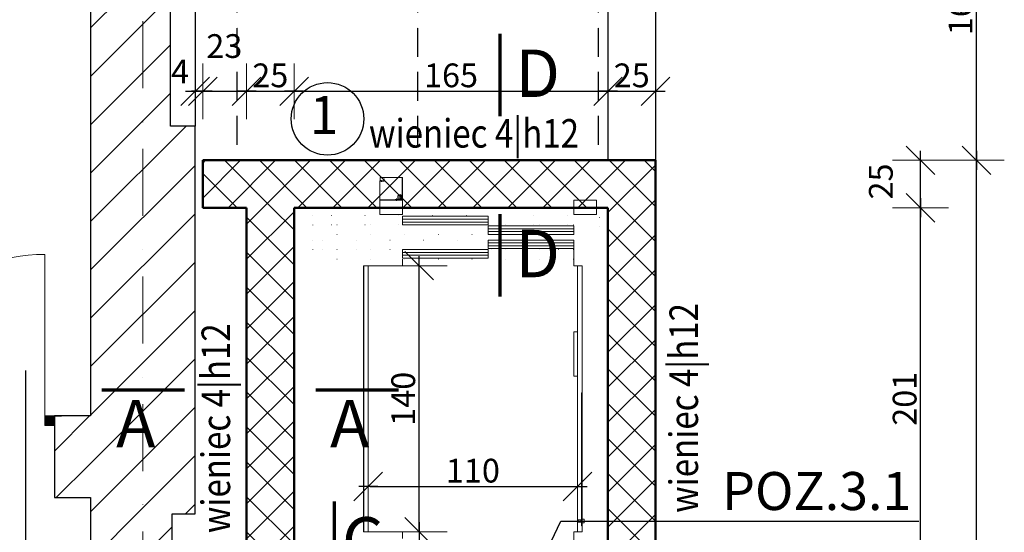
# Model space of a CAD drawing. Units: millimetres. Extents: x -9833 to 52040, y -3296 to 1997.
# Drawn here: x 46533 to 47050, y -1098 to -828 of the extents above; entities that cross this region are included whole.
import ezdxf

# ---------------------------------------------------------------- set-up
doc = ezdxf.new("R2010")
doc.units = ezdxf.units.MM
doc.header["$MEASUREMENT"] = 0
for name, pattern in [('ACAD_ISO10W100', [288, 192, -48, 0, -48]), ('Achse', [23, 0, -8, 15, 0]), ('Kropki i Kreski', [67.027776, 35.277777, -17.638888, 0, -14.111111]), ('Kropkowana gęsto', [17.638888, 0, -17.638888])]:
    doc.linetypes.add(name, pattern=pattern)
for name, color, linetype in [('2D - Ogólne', 7, 'Continuous'), ('A-opis', 7, 'Continuous'), ('A-winda', 7, 'Continuous'), ('CarSlings', 7, 'Continuous'), ('CONT_35', 7, 'Continuous'), ('DASH_35', 7, 'Continuous'), ('DASHD_25', 7, 'Continuous'), ('Konstrukcja - Ściany zew', 7, 'Continuous')]:
    doc.layers.add(name, color=color, linetype=linetype)
for name, color, linetype, lineweight in [('__opis zbrojenia', 51, 'Continuous', 25), ('__przekrój', 152, 'Continuous', 70), ('__tekst', 12, 'Continuous', 30)]:
    doc.layers.add(name, color=color, linetype=linetype, lineweight=lineweight)
doc.styles.add('CDMSTYLE', font='CDMSIMPL', dxfattribs={"width": 0.8, "bigfont": 'CDMBIGPL'})
doc.styles.add('tekst', font='CALIBRI.TTF')
doc.styles.add('wymiarowanie_50', font='ARIAL.TTF', dxfattribs={"height": 12.5})
doc.dimstyles.new('WYMIAROWANIE_50', dxfattribs={"dimscale": 0, "dimtxt": 12.5, "dimasz": 1, "dimexe": 5, "dimexo": 20, "dimgap": 2, "dimtad": 1, "dimdec": 1, "dimzin": 9, "dimtxsty": 'wymiarowanie_50', "dimblk": 'WYMIAR1', "dimcen": 2.5, "dimdle": 1.5, "dimse1": 1, "dimse2": 1, "dimclrd": 256, "dimclre": 256, "dimclrt": 256, "dimadec": 1, "dimazin": 2, "dimtfac": 1, "dimtdec": 1, "dimtix": 1, "dimtmove": 2, "dimatfit": 3, "dimldrblk": 'NONE', "dimfxl": 0, "dimtvp": 1, "dimtolj": 1, "dimtzin": 0, "dimlwd": -1, "dimlwe": 20, "dimarcsym": 0})
pattern_1 = [(45, (-1964.792, -2910.572), (-9.1923878, 9.1923878), []), (135, (-1964.792, -2910.572), (9.1923878, 9.1923878), [])]
pattern_2 = [(45, (-1964.792, -2910.572), (-12.727922, 12.727922), [])]

# ---------------------------------------------------------------- blocks, each defined once
blk = doc.blocks.new('_OBLIQUE')
at = {"color": 0, "linetype": 'ByBlock'}
blk.add_line((-0.5, -0.5), (0.5, 0.5), dxfattribs=at)
blk = doc.blocks.new('WYMIAR1')
at = {"layer": 'A-opis', "lineweight": 20}
blk.add_line((0, -14.67), (0, 14.67), dxfattribs=at)
at = {"layer": 'A-opis'}
blk.add_line((-5, 0), (5, 0), dxfattribs=at)
at = {"layer": 'A-opis', "xscale": 15, "yscale": 15, "zscale": 15, "rotation": 180}
blk.add_blockref('_OBLIQUE', (0, 0), dxfattribs=at)
blk = doc.blocks.new('*D313')
at = {"layer": 'Defpoints', "color": 0, "linetype": 'Continuous'}
for p in [(46848.85, -902.37), (47035.59, -902.37), (46848.85, -1338.37)]:
    blk.add_point(p, dxfattribs=at)
at = {"layer": 'Konstrukcja - Ściany zew'}
blk.add_line((47035.59, -1337.37), (47035.59, -903.37), dxfattribs=at)
at = {"layer": 'Konstrukcja - Ściany zew', "linetype": 'Continuous'}
for p, rotation in [((47035.59, -902.37), 90), ((47035.59, -1338.37), 270)]:
    blk.add_blockref('WYMIAR1', p, dxfattribs=dict(at, rotation=rotation))
at = {"layer": 'Konstrukcja - Ściany zew', "linetype": 'Continuous', "lineweight": 50, "insert": (47027.2, -1120.37), "char_height": 12.5, "attachment_point": 5, "rotation": 90, "style": 'wymiarowanie_50'}
blk.add_mtext('\\A1;436', dxfattribs=at)
blk = doc.blocks.new('_NONE')
at = {"color": 0, "linetype": 'ByBlock'}
blk.add_circle((0, 0), 0.25, dxfattribs=at)
blk = doc.blocks.new('*D315')
at = {"layer": 'Defpoints', "color": 0, "linetype": 'Continuous'}
for p in [(46825.92, -1074.06), (46715.92, -1097.87), (46825.92, -1097.87)]:
    blk.add_point(p, dxfattribs=at)
at = {"layer": 'Konstrukcja - Ściany zew'}
blk.add_line((46716.92, -1074.06), (46824.92, -1074.06), dxfattribs=at)
at = {"layer": 'Konstrukcja - Ściany zew', "linetype": 'Continuous', "rotation": 180}
blk.add_blockref('WYMIAR1', (46715.92, -1074.06), dxfattribs=at)
at = {"layer": 'Konstrukcja - Ściany zew', "linetype": 'Continuous'}
blk.add_blockref('WYMIAR1', (46825.92, -1074.06), dxfattribs=at)
at = {"layer": 'Konstrukcja - Ściany zew', "linetype": 'Continuous', "lineweight": 50, "insert": (46770.92, -1065.68), "char_height": 12.5, "attachment_point": 5, "style": 'wymiarowanie_50'}
blk.add_mtext('\\A1;110', dxfattribs=at)
blk = doc.blocks.new('*D316')
at = {"layer": 'Defpoints', "color": 0, "linetype": 'Continuous'}
for p in [(46733.92, -957.87), (46742.68, -957.87), (46733.92, -1097.87)]:
    blk.add_point(p, dxfattribs=at)
at = {"layer": 'Konstrukcja - Ściany zew'}
blk.add_line((46742.68, -1096.87), (46742.68, -958.87), dxfattribs=at)
at = {"layer": 'Konstrukcja - Ściany zew', "linetype": 'Continuous'}
for p, rotation in [((46742.68, -957.87), 90), ((46742.68, -1097.87), 270)]:
    blk.add_blockref('WYMIAR1', p, dxfattribs=dict(at, rotation=rotation))
at = {"layer": 'Konstrukcja - Ściany zew', "linetype": 'Continuous', "lineweight": 50, "insert": (46734.3, -1027.87), "char_height": 12.5, "attachment_point": 5, "rotation": 90, "style": 'wymiarowanie_50'}
blk.add_mtext('\\A1;140', dxfattribs=at)
blk = doc.blocks.new('*D324')
at = {"layer": 'Defpoints', "color": 0, "linetype": 'Continuous'}
for p in [(46628.92, -866.08), (46628.92, -902.37), (46624.92, -1088.37)]:
    blk.add_point(p, dxfattribs=at)
at = {"layer": 'Konstrukcja - Ściany zew'}
for p, q in [((46623.92, -866.08), (46622.92, -866.08)), ((46624.92, -866.08), (46628.92, -866.08)), ((46629.92, -866.08), (46630.92, -866.08))]:
    blk.add_line(p, q, dxfattribs=at)
at = {"layer": 'Konstrukcja - Ściany zew', "linetype": 'Continuous'}
blk.add_blockref('WYMIAR1', (46624.92, -866.08), dxfattribs=at)
at = {"layer": 'Konstrukcja - Ściany zew', "linetype": 'Continuous', "rotation": 180}
blk.add_blockref('WYMIAR1', (46628.92, -866.08), dxfattribs=at)
at = {"layer": 'Konstrukcja - Ściany zew', "linetype": 'Continuous', "lineweight": 50, "insert": (46617.01, -855.69), "char_height": 12.5, "attachment_point": 5, "style": 'wymiarowanie_50'}
blk.add_mtext('\\A1;4', dxfattribs=at)
blk = doc.blocks.new('*D325')
at = {"layer": 'Defpoints', "color": 0, "linetype": 'Continuous'}
for p in [(46651.92, -866.08), (46628.92, -902.37), (46651.92, -927.37)]:
    blk.add_point(p, dxfattribs=at)
at = {"layer": 'Konstrukcja - Ściany zew'}
blk.add_line((46629.92, -866.08), (46650.92, -866.08), dxfattribs=at)
at = {"layer": 'Konstrukcja - Ściany zew', "linetype": 'Continuous', "rotation": 180}
blk.add_blockref('WYMIAR1', (46628.92, -866.08), dxfattribs=at)
at = {"layer": 'Konstrukcja - Ściany zew', "linetype": 'Continuous'}
blk.add_blockref('WYMIAR1', (46651.92, -866.08), dxfattribs=at)
at = {"layer": 'Konstrukcja - Ściany zew', "linetype": 'Continuous', "lineweight": 50, "insert": (46640.26, -842.29), "char_height": 12.5, "attachment_point": 5, "style": 'wymiarowanie_50'}
blk.add_mtext('\\A1;23', dxfattribs=at)
blk = doc.blocks.new('*D326')
at = {"layer": 'Defpoints', "color": 0, "linetype": 'Continuous'}
for p in [(46676.92, -866.08), (46651.92, -927.37), (46676.92, -927.37)]:
    blk.add_point(p, dxfattribs=at)
at = {"layer": 'Konstrukcja - Ściany zew'}
blk.add_line((46652.92, -866.08), (46675.92, -866.08), dxfattribs=at)
at = {"layer": 'Konstrukcja - Ściany zew', "linetype": 'Continuous', "rotation": 180}
blk.add_blockref('WYMIAR1', (46651.92, -866.08), dxfattribs=at)
at = {"layer": 'Konstrukcja - Ściany zew', "linetype": 'Continuous'}
blk.add_blockref('WYMIAR1', (46676.92, -866.08), dxfattribs=at)
at = {"layer": 'Konstrukcja - Ściany zew', "linetype": 'Continuous', "lineweight": 50, "insert": (46664.42, -857.7), "char_height": 12.5, "attachment_point": 5, "style": 'wymiarowanie_50'}
blk.add_mtext('\\A1;25', dxfattribs=at)
blk = doc.blocks.new('*D327')
at = {"layer": 'Defpoints', "color": 0, "linetype": 'Continuous'}
for p in [(46841.92, -866.08), (46676.92, -927.37), (46841.92, -927.37)]:
    blk.add_point(p, dxfattribs=at)
at = {"layer": 'Konstrukcja - Ściany zew'}
blk.add_line((46677.92, -866.08), (46840.92, -866.08), dxfattribs=at)
at = {"layer": 'Konstrukcja - Ściany zew', "linetype": 'Continuous', "rotation": 180}
blk.add_blockref('WYMIAR1', (46676.92, -866.08), dxfattribs=at)
at = {"layer": 'Konstrukcja - Ściany zew', "linetype": 'Continuous'}
blk.add_blockref('WYMIAR1', (46841.92, -866.08), dxfattribs=at)
at = {"layer": 'Konstrukcja - Ściany zew', "linetype": 'Continuous', "lineweight": 50, "insert": (46759.42, -857.7), "char_height": 12.5, "attachment_point": 5, "style": 'wymiarowanie_50'}
blk.add_mtext('\\A1;165', dxfattribs=at)
blk = doc.blocks.new('*D328')
at = {"layer": 'Defpoints', "color": 0, "linetype": 'Continuous'}
for p in [(46866.92, -866.08), (46866.92, -902.37), (46841.92, -927.37)]:
    blk.add_point(p, dxfattribs=at)
at = {"layer": 'Konstrukcja - Ściany zew'}
blk.add_line((46842.92, -866.08), (46865.92, -866.08), dxfattribs=at)
at = {"layer": 'Konstrukcja - Ściany zew', "linetype": 'Continuous', "rotation": 180}
blk.add_blockref('WYMIAR1', (46841.92, -866.08), dxfattribs=at)
at = {"layer": 'Konstrukcja - Ściany zew', "linetype": 'Continuous'}
blk.add_blockref('WYMIAR1', (46866.92, -866.08), dxfattribs=at)
at = {"layer": 'Konstrukcja - Ściany zew', "linetype": 'Continuous', "lineweight": 50, "insert": (46854.42, -857.7), "char_height": 12.5, "attachment_point": 5, "style": 'wymiarowanie_50'}
blk.add_mtext('\\A1;25', dxfattribs=at)
blk = doc.blocks.new('*D334')
at = {"layer": 'Defpoints', "color": 0, "linetype": 'Continuous'}
for p in [(46628.92, -927.37), (47006.24, -927.37), (46676.92, -1128.37)]:
    blk.add_point(p, dxfattribs=at)
at = {"layer": 'Konstrukcja - Ściany zew'}
blk.add_line((47006.24, -1127.37), (47006.24, -928.37), dxfattribs=at)
at = {"layer": 'Konstrukcja - Ściany zew', "linetype": 'Continuous'}
for p, rotation in [((47006.24, -927.37), 90), ((47006.24, -1128.37), 270)]:
    blk.add_blockref('WYMIAR1', p, dxfattribs=dict(at, rotation=rotation))
at = {"layer": 'Konstrukcja - Ściany zew', "linetype": 'Continuous', "lineweight": 50, "insert": (46997.86, -1027.87), "char_height": 12.5, "attachment_point": 5, "rotation": 90, "style": 'wymiarowanie_50'}
blk.add_mtext('\\A1;201', dxfattribs=at)
blk = doc.blocks.new('*D335')
at = {"layer": 'Defpoints', "color": 0, "linetype": 'Continuous'}
for p in [(46628.92, -902.37), (47006.24, -902.37), (46841.92, -927.37)]:
    blk.add_point(p, dxfattribs=at)
at = {"layer": 'Konstrukcja - Ściany zew'}
blk.add_line((47006.24, -926.37), (47006.24, -903.37), dxfattribs=at)
at = {"layer": 'Konstrukcja - Ściany zew', "linetype": 'Continuous'}
for p, rotation in [((47006.24, -902.37), 90), ((47006.24, -927.37), 270)]:
    blk.add_blockref('WYMIAR1', p, dxfattribs=dict(at, rotation=rotation))
at = {"layer": 'Konstrukcja - Ściany zew', "linetype": 'Continuous', "lineweight": 50, "insert": (46985.36, -913.53), "char_height": 12.5, "attachment_point": 5, "rotation": 90, "style": 'wymiarowanie_50'}
blk.add_mtext('\\A1;25', dxfattribs=at)
blk = doc.blocks.new('*D336')
at = {"layer": 'Defpoints', "color": 0, "linetype": 'Continuous'}
for p in [(46848.85, -742.37), (47035.59, -742.37), (46848.85, -902.37)]:
    blk.add_point(p, dxfattribs=at)
at = {"layer": 'Konstrukcja - Ściany zew'}
blk.add_line((47035.59, -901.37), (47035.59, -743.37), dxfattribs=at)
at = {"layer": 'Konstrukcja - Ściany zew', "linetype": 'Continuous'}
for p, rotation in [((47035.59, -742.37), 90), ((47035.59, -902.37), 270)]:
    blk.add_blockref('WYMIAR1', p, dxfattribs=dict(at, rotation=rotation))
at = {"layer": 'Konstrukcja - Ściany zew', "linetype": 'Continuous', "lineweight": 50, "insert": (47027.2, -822.37), "char_height": 12.5, "attachment_point": 5, "rotation": 90, "style": 'wymiarowanie_50'}
blk.add_mtext('\\A1;160', dxfattribs=at)

msp = doc.modelspace()

# ---------------------------------------------------------------- hatches: boundary and pattern name
at = {"layer": 'Konstrukcja - Ściany zew', "linetype": 'Continuous', "lineweight": 5}
h = msp.add_hatch(dxfattribs=at)
h.set_pattern_fill('BLOCZKI_CERAMICZNE', color=9, style=0, pattern_type=2)
h.set_pattern_definition(pattern_2)
h.paths.add_polyline_path([(46569.92, -768.37), (46569.92, -884.37), (46611.92, -884.37), (46611.92, -768.37)], flags=0)
h = msp.add_hatch(dxfattribs=at)
h.set_pattern_fill('BLOCZKI_CERAMICZNE', color=9, style=0, pattern_type=2)
h.set_pattern_definition(pattern_2)
h.paths.add_polyline_path([(46569.92, -884.37), (46569.92, -1088.37), (46624.92, -1088.37), (46624.92, -884.37)], flags=0)
at = {"layer": 'Konstrukcja - Ściany zew', "linetype": 'Continuous'}
h = msp.add_hatch(dxfattribs=at)
h.set_pattern_fill('BLOCZKI_BETONOWE', color=256, style=0, pattern_type=2)
h.set_pattern_definition(pattern_1)
h.paths.add_polyline_path([(46628.92, -927.37), (46841.92, -927.37), (46866.92, -902.37), (46628.92, -902.37)], flags=0)
h = msp.add_hatch(dxfattribs=at)
h.set_pattern_fill('BLOCZKI_BETONOWE', color=256, style=0, pattern_type=2)
h.set_pattern_definition(pattern_1)
h.paths.add_polyline_path([(46866.92, -902.37), (46841.92, -927.37), (46841.92, -1173.37), (46849.92, -1173.37), (46854.92, -1173.37), (46866.92, -1173.37)], flags=0)
h = msp.add_hatch(dxfattribs=at)
h.set_pattern_fill('BLOCZKI_BETONOWE', color=256, style=0, pattern_type=2)
h.set_pattern_definition(pattern_1)
h.paths.add_polyline_path([(46676.92, -1128.37), (46676.92, -927.37), (46651.92, -927.37), (46651.92, -1153.37)], flags=0)
at = {"layer": 'Konstrukcja - Ściany zew', "linetype": 'Continuous', "lineweight": 0}
msp.add_hatch(color=255, dxfattribs=at).paths.add_polyline_path([(46550.92, -1036.87), (46545.92, -1036.87), (46545.92, -1041.87), (46550.92, -1041.87)], flags=0)
at = {"layer": 'Konstrukcja - Ściany zew', "linetype": 'Continuous', "lineweight": 5}
h = msp.add_hatch(dxfattribs=at)
h.set_pattern_fill('BLOCZKI_CERAMICZNE', color=9, style=0, pattern_type=2)
h.set_pattern_definition(pattern_2)
h.paths.add_polyline_path([(46550.92, -1041.87), (46550.92, -1079.87), (46569.92, -1079.87), (46569.92, -1036.87), (46550.92, -1036.87)], flags=0)
h = msp.add_hatch(dxfattribs=at)
h.set_pattern_fill('BLOCZKI_CERAMICZNE', color=9, style=0, pattern_type=2)
h.set_pattern_definition(pattern_2)
h.paths.add_polyline_path([(46569.92, -1088.37), (46569.92, -1153.37), (46583.92, -1153.37), (46588.92, -1153.37), (46612.92, -1153.37), (46612.92, -1088.37)], flags=0)

# ---------------------------------------------------------------- linework, layer by layer
at = {"layer": '2D - Ogólne', "color": 12, "linetype": 'Kropki i Kreski', "lineweight": 13}
msp.add_line((46597.42, -493.61), (46597.42, -1823.61), dxfattribs=at)
at = {"layer": '2D - Ogólne', "linetype": 'Continuous'}
for p, q in [((46841.92, -742.37), (46841.92, -902.37)), ((46866.92, -742.37), (46866.92, -902.37)), ((46624.92, -768.37), (46624.92, -884.37))]:
    msp.add_line(p, q, dxfattribs=at)
at = {"layer": '__opis zbrojenia', "lineweight": 30, "ltscale": 0.1}
msp.add_circle((46694.49, -880.6), 19.09, dxfattribs=at)
at = {"layer": '__przekrój'}
for p, q in [((46785.18, -879.18), (46785.18, -835.85)), ((46785.18, -974), (46785.18, -930.67)), ((46575.95, -1023.08), (46619.28, -1023.08)), ((46688.4, -1023.08), (46731.73, -1023.08)), ((46698.14, -1125.21), (46698.14, -1081.88))]:
    msp.add_line(p, q, dxfattribs=at)
at = {"layer": '__tekst', "ltscale": 0.1}
for p, q in [((46792.4, -1144.16), (46817.07, -1092.2)), ((46817.07, -1092.2), (47005.36, -1092.2))]:
    msp.add_line(p, q, dxfattribs=at)
msp.add_lwpolyline([(46535.77, -1013.01), (46535.77, -1125.78), (46672.71, -1202.96)], dxfattribs=at)
at = {"layer": 'A-winda', "linetype": 'Achse'}
for p, q in [((46646.92, -902.37), (46646.92, -592.37)), ((46741.92, -902.37), (46741.92, -592.37)), ((46836.92, -902.37), (46836.92, -592.37))]:
    msp.add_line(p, q, dxfattribs=at)
at = {"layer": 'CarSlings', "color": 254, "linetype": 'Continuous', "lineweight": 13}
for p, q in [((46827.92, -1024.67), (46827.92, -1094.67)), ((46827.92, -1024.67), (46828.17, -1024.67)), ((46828.17, -1024.67), (46828.17, -1094.67)), ((46826.23, -1091.57), (46826.17, -1091.67)), ((46826.17, -1091.67), (46826.17, -1092.66)), ((46826.17, -1091.67), (46826.17, -1092.66)), ((46826.23, -1091.57), (46826.23, -1092.77)), ((46827.64, -1091.57), (46826.23, -1091.57)), ((46827.64, -1091.57), (46827.64, -1092.77)), ((46827.64, -1091.57), (46827.64, -1092.77)), ((46827.92, -1091.57), (46827.64, -1091.57)), ((46828.25, -1090.77), (46828.17, -1090.77)), ((46828.25, -1090.77), (46828.25, -1093.57)), ((46828.49, -1091.18), (46828.25, -1090.77)), ((46828.25, -1091.18), (46829.29, -1091.18)), ((46829.37, -1091.32), (46829.29, -1091.18)), ((46829.37, -1091.32), (46829.37, -1093.02)), ((46827.64, -1092.77), (46826.23, -1092.77)), ((46827.92, -1092.77), (46827.64, -1092.77)), ((46827.92, -1093.92), (46828.17, -1093.92)), ((46827.92, -1094.67), (46828.17, -1094.67)), ((46828.25, -1093.57), (46828.17, -1093.57)), ((46828.49, -1093.15), (46828.25, -1093.57)), ((46828.25, -1093.15), (46829.29, -1093.15)), ((46829.37, -1093.02), (46829.29, -1093.15))]:
    msp.add_line(p, q, dxfattribs=at)
at = {"layer": 'CONT_35', "color": 253, "linetype": 'Continuous', "lineweight": 13}
for p, q in [((46721.92, -913.57), (46721.92, -923.07)), ((46722.07, -913.57), (46722.07, -923.07)), ((46722.12, -911.57), (46722.12, -911.56)), ((46722.12, -911.57), (46722.12, -913.06)), ((46722.22, -911.57), (46722.22, -912.87)), ((46722.22, -913.06), (46722.22, -913.04)), ((46723.92, -913.27), (46722.22, -913.27)), ((46723.88, -913.42), (46722.22, -913.42)), ((46733.72, -911.37), (46722.32, -911.37)), ((46733.72, -911.47), (46722.32, -911.47)), ((46722.32, -912.97), (46722.72, -912.97)), ((46722.32, -913.07), (46722.72, -913.07)), ((46722.82, -913.16), (46722.32, -913.16)), ((46722.82, -913.17), (46722.82, -913.27)), ((46722.82, -913.42), (46722.82, -913.77)), ((46722.82, -913.77), (46722.92, -913.77)), ((46723.82, -913.16), (46722.92, -913.16)), ((46722.92, -913.17), (46722.92, -913.27)), ((46722.92, -913.42), (46722.92, -913.77)), ((46723.82, -913.26), (46723.82, -913.16)), ((46723.92, -913.42), (46723.88, -913.42)), ((46724.07, -912.22), (46724.07, -913.12)), ((46724.07, -912.22), (46724.22, -912.22)), ((46724.22, -912.22), (46724.22, -913.12)), ((46724.22, -912.22), (46724.22, -913.12)), ((46733.67, -911.36), (46733.67, -911.37)), ((46733.67, -911.36), (46733.72, -911.36)), ((46733.82, -922.97), (46733.82, -911.57)), ((46733.92, -911.56), (46733.92, -911.61)), ((46733.92, -922.97), (46733.92, -911.57)), ((46733.92, -911.61), (46733.92, -922.31)), ((46731.47, -921.07), (46731.47, -922.82)), ((46731.67, -921.07), (46731.67, -922.82)), ((46733.32, -920.67), (46731.87, -920.67)), ((46733.32, -920.87), (46731.87, -920.87)), ((46732.23, -920.87), (46732.23, -921.07)), ((46732.23, -921.07), (46733.12, -921.07)), ((46732.52, -922.82), (46732.52, -921.07)), ((46732.62, -920.16), (46732.62, -921.51)), ((46733.26, -921.12), (46733.56, -921.42)), ((46733.32, -920.67), (46733.32, -920.87)), ((46733.7, -921.28), (46733.41, -920.98)), ((46722.22, -923.22), (46732.67, -923.22)), ((46722.22, -923.37), (46732.67, -923.37)), ((46730.12, -923.02), (46731.27, -923.02)), ((46730.12, -923.22), (46730.12, -923.02)), ((46730.12, -923.02), (46731.27, -923.02)), ((46730.13, -923.02), (46731.27, -923.02)), ((46730.72, -922.46), (46730.72, -923.68)), ((46731.67, -923.17), (46731.74, -923.1)), ((46731.78, -923.28), (46731.84, -923.21)), ((46731.95, -923.02), (46733.52, -923.02)), ((46731.95, -923.17), (46733.72, -923.17)), ((46732.02, -922.87), (46732.02, -923.02)), ((46733.36, -922.87), (46732.02, -922.87)), ((46732.02, -923.02), (46733.36, -923.02)), ((46732.42, -922.62), (46732.42, -923.26)), ((46732.95, -922.82), (46732.52, -922.82)), ((46732.67, -923.37), (46732.67, -923.22)), ((46732.72, -922.61), (46734, -922.61)), ((46732.96, -922.84), (46733.14, -922.74)), ((46733.51, -922.82), (46732.99, -922.82)), ((46733.36, -923.25), (46733.36, -921.96)), ((46733.36, -923.11), (46733.36, -923.11)), ((46733.36, -923.11), (46733.36, -923.11)), ((46733.52, -923.17), (46733.52, -923.02)), ((46733.52, -923.07), (46733.72, -923.07)), ((46733.62, -921.56), (46733.62, -922.23)), ((46733.82, -922.82), (46733.77, -922.82)), ((46733.82, -921.56), (46733.82, -921.5)), ((46733.92, -922.31), (46733.92, -922.51)), ((46715.92, -957.87), (46715.92, -1097.87)), ((46825.92, -1097.87), (46825.92, -957.87)), ((46828.42, -1097.87), (46828.42, -957.87)), ((46826.23, -1092.77), (46826.17, -1092.66))]:
    msp.add_line(p, q, dxfattribs=at)
at = {"layer": 'CONT_35', "color": 251, "linetype": 'Continuous', "lineweight": 13}
msp.add_line((46823.92, -927.37), (46733.92, -927.37), dxfattribs=at)
at = {"layer": 'CONT_35', "color": 253, "linetype": 'Continuous', "lineweight": 13, "flags": 128}
for points in [[(46733.92, -930.87), (46721.92, -930.87), (46721.92, -923.37), (46733.92, -923.37)], [(46823.92, -930.87), (46835.92, -930.87), (46835.92, -923.37), (46823.92, -923.37)], [(46733.92, -931.87), (46733.92, -936.37), (46778.92, -936.37), (46778.92, -931.87)], [(46778.92, -936.87), (46778.92, -941.37), (46823.92, -941.37), (46823.92, -936.87)], [(46778.92, -944.37), (46778.92, -948.87), (46823.92, -948.87), (46823.92, -944.37)], [(46733.92, -949.37), (46733.92, -953.87), (46778.92, -953.87), (46778.92, -949.37)], [(46825.92, -992.72), (46824.02, -992.72), (46824.02, -1016.02), (46825.92, -1016.02)]]:
    msp.add_lwpolyline(points, close=True, dxfattribs=at)
for points in [[(46778.92, -933.37), (46733.92, -933.37)], [(46778.92, -934.87), (46733.92, -934.87)], [(46823.92, -938.37), (46778.92, -938.37)], [(46823.92, -939.87), (46778.92, -939.87)], [(46823.92, -945.87), (46778.92, -945.87)], [(46828.42, -957.87), (46823.92, -957.87), (46823.92, -944.37)], [(46778.92, -950.87), (46733.92, -950.87)], [(46823.92, -947.37), (46778.92, -947.37)], [(46713.42, -957.87), (46733.92, -957.87), (46733.92, -954.37)], [(46778.92, -952.37), (46733.92, -952.37)], [(46713.42, -1097.87), (46733.92, -1097.87), (46733.92, -1101.37)], [(46828.42, -1097.87), (46823.92, -1097.87), (46823.92, -1111.37)]]:
    msp.add_lwpolyline(points, dxfattribs=at)
at = {"layer": 'CONT_35', "color": 253, "linetype": 'Continuous', "lineweight": 13}
for centre, radius, start, end in [((46722.22, -913.57), 0.3, 90, 180), ((46722.22, -913.57), 0.15, 90, 180), ((46722.32, -911.56), 0.2, 90, 180), ((46722.32, -911.57), 0.2, 90, 180), ((46722.32, -912.87), 0.2, 180, 270), ((46722.32, -913.06), 0.2, 180, 270), ((46722.32, -911.57), 0.1, 90, 180), ((46722.32, -912.87), 0.1, 180, 270), ((46722.32, -913.06), 0.1, 180, 270), ((46722.72, -913.17), 0.2, 0, 90), ((46722.72, -913.17), 0.1, 0, 90), ((46723.92, -913.12), 0.15, 270, 0), ((46723.92, -913.12), 0.3, 270, 0), ((46723.92, -913.12), 0.3, 327.8705, 0), ((46733.72, -911.56), 0.2, 0, 90), ((46733.72, -911.57), 0.2, 0, 90), ((46733.72, -911.57), 0.1, 0, 90), ((46731.87, -921.07), 0.4, 90, 180), ((46731.87, -921.07), 0.2, 90, 180), ((46733.12, -921.27), 0.4, 45, 90), ((46733.12, -921.27), 0.2, 45, 90), ((46722.22, -923.07), 0.3, 180, 270), ((46722.22, -923.07), 0.15, 180, 270), ((46731.27, -922.82), 0.4, 270, 0), ((46731.27, -922.82), 0.2, 270, 0), ((46731.56, -923.07), 0.15, 270, 315), ((46731.56, -923.07), 0.3, 270, 315), ((46731.95, -923.32), 0.3, 90, 135), ((46731.95, -923.32), 0.15, 90, 135), ((46733.36, -922.61), 0.46, 290.3697, 210), ((46733.36, -922.61), 0.26, 270, 210), ((46733.42, -921.56), 0.2, 0, 45), ((46733.42, -921.56), 0.4, 0, 45), ((46733.72, -922.97), 0.1, 270, 0), ((46733.72, -922.97), 0.2, 270, 0)]:
    msp.add_arc(centre, radius, start, end, dxfattribs=at)
at = {"layer": 'DASH_35', "color": 251, "linetype": 'Kropkowana gęsto', "lineweight": 13, "flags": 128}
for points in [[(46686.72, -931.37), (46686.72, -936.37), (46837.42, -936.37), (46837.42, -931.37)], [(46686.72, -936.37), (46686.72, -941.37), (46837.42, -941.37), (46837.42, -936.37)], [(46686.72, -944.37), (46686.72, -949.37), (46826.22, -949.37), (46826.22, -944.37)], [(46686.72, -949.37), (46686.72, -954.37), (46826.22, -954.37), (46826.22, -949.37)]]:
    msp.add_lwpolyline(points, close=True, dxfattribs=at)
at = {"layer": 'DASHD_25', "linetype": 'ACAD_ISO10W100'}
msp.add_line((46713.42, -957.87), (46713.42, -1097.87), dxfattribs=at)
at = {"layer": 'Konstrukcja - Ściany zew', "linetype": 'Continuous'}
for p, q in [((46569.92, -768.37), (46569.92, -884.37)), ((46611.92, -884.37), (46611.92, -768.37)), ((46569.92, -884.37), (46569.92, -1036.87)), ((46624.92, -884.37), (46611.92, -884.37)), ((46624.92, -1088.37), (46624.92, -884.37)), ((46550.92, -1036.87), (46554.62, -1036.87)), ((46550.92, -1036.87), (46550.92, -1041.87)), ((46569.92, -1036.87), (46550.92, -1036.87)), ((46550.92, -1036.87), (46550.92, -1041.87)), ((46550.92, -1036.87), (46554.62, -1036.87)), ((46550.92, -1041.87), (46550.92, -1079.87)), ((46550.92, -1041.87), (46550.92, -1079.87)), ((46550.92, -1079.87), (46554.62, -1079.87)), ((46550.92, -1079.87), (46569.92, -1079.87)), ((46550.92, -1079.87), (46554.62, -1079.87)), ((46569.92, -1079.87), (46569.92, -1088.37)), ((46569.92, -1088.37), (46569.92, -1153.37)), ((46612.92, -1088.37), (46624.92, -1088.37)), ((46612.92, -1153.37), (46612.92, -1088.37))]:
    msp.add_line(p, q, dxfattribs=at)
at = {"layer": 'Konstrukcja - Ściany zew', "linetype": 'Continuous', "lineweight": 50}
for p, q in [((46866.92, -902.37), (46628.92, -902.37)), ((46628.92, -902.37), (46628.92, -927.37)), ((46866.92, -1173.37), (46866.92, -902.37)), ((46628.92, -927.37), (46651.92, -927.37)), ((46651.92, -927.37), (46651.92, -1153.37)), ((46676.92, -927.37), (46841.92, -927.37)), ((46676.92, -1128.37), (46676.92, -927.37)), ((46841.92, -927.37), (46841.92, -1128.37))]:
    msp.add_line(p, q, dxfattribs=at)
at = {"layer": 'Konstrukcja - Ściany zew', "color": 30, "linetype": 'Continuous', "lineweight": 13}
msp.add_line((46545.92, -1036.87), (46545.92, -951.87), dxfattribs=at)
at = {"layer": 'Konstrukcja - Ściany zew', "color": 30, "linetype": 'Continuous', "lineweight": 15}
for p, q in [((46550.92, -1036.87), (46545.92, -1036.87)), ((46545.92, -1036.87), (46545.92, -1041.87)), ((46550.92, -1041.87), (46550.92, -1036.87)), ((46545.92, -1041.87), (46550.92, -1041.87))]:
    msp.add_line(p, q, dxfattribs=at)
at = {"layer": 'Konstrukcja - Ściany zew', "color": 30, "linetype": 'Continuous', "lineweight": 13}
msp.add_arc((46545.92, -1036.87), 85, 90, 180, dxfattribs=at)

# ---------------------------------------------------------------- texts
at = {"layer": '__opis zbrojenia', "lineweight": 30, "style": 'CDMSTYLE', "width": 0.85}
for rotation, p in [(359.9996, (46716.32, -895.71)), (89.9996, (46889.26, -1087.89)), (89.9996, (46643.29, -1098.57))]:
    msp.add_text('wieniec 4|h12', height=15, rotation=rotation, dxfattribs=at).set_placement(p)
at = {"layer": '__opis zbrojenia', "ltscale": 0.1, "insert": (46679.74, -868.55), "char_height": 17.5, "width": 48.0214, "attachment_point": 1, "style": 'tekst'}
msp.add_mtext(' {\\H1.1429x;1}', dxfattribs=at)
at = {"layer": '__przekrój', "char_height": 25, "width": 41.6203, "attachment_point": 1, "style": 'tekst'}
for s, insert in [('D', (46793.24, -844.13)), ('D', (46793.24, -938.95)), ('A', (46583.36, -1028.49)), ('A', (46695.81, -1028.49)), ('C', (46702.08, -1090.16))]:
    msp.add_mtext(s, dxfattribs=dict(at, insert=insert))
at = {"layer": '__tekst', "ltscale": 0.1, "insert": (46901.91, -1066.41), "char_height": 20, "width": 114.8653, "attachment_point": 1, "style": 'tekst'}
msp.add_mtext('POZ.3.1', dxfattribs=at)

# ---------------------------------------------------------------- dimensions: what is measured, and where the dimension line sits
at = {"layer": 'Konstrukcja - Ściany zew', "linetype": 'Continuous', "lineweight": 50}
for base, p1, p2, picture, middle in [((47035.59, -742.37), (46848.85, -902.37), (46848.85, -742.37), '*D336', (47027.2, -822.37)), ((47035.59, -902.37), (46848.85, -1338.37), (46848.85, -902.37), '*D313', (47027.2, -1120.37)), ((47006.24, -927.37), (46676.92, -1128.37), (46628.92, -927.37), '*D334', (46997.86, -1027.87)), ((46742.68, -957.87), (46733.92, -1097.87), (46733.92, -957.87), '*D316', (46734.3, -1027.87))]:
    dim = msp.add_linear_dim(base=base, p1=p1, p2=p2, angle=90, dimstyle='WYMIAROWANIE_50', override={"dimscale": 1}, dxfattribs=at)
    dim.commit()
    dim.dimension.update_dxf_attribs({"geometry": picture, "text_midpoint": middle})
for base, p1, p2, picture, middle in [((46651.92, -866.08), (46628.92, -902.37), (46651.92, -927.37), '*D325', (46640.26, -842.29)), ((46628.92, -866.08), (46624.92, -1088.37), (46628.92, -902.37), '*D324', (46617.01, -855.69))]:
    dim = msp.add_linear_dim(base=base, p1=p1, p2=p2, dimstyle='WYMIAROWANIE_50', override={"dimscale": 1}, dxfattribs=at)
    dim.commit()
    dim.dimension.update_dxf_attribs({"geometry": picture, "text_midpoint": middle, "dimtype": 160})
for base, p1, p2, picture, middle in [((46676.92, -866.08), (46651.92, -927.37), (46676.92, -927.37), '*D326', (46664.42, -857.7)), ((46841.92, -866.08), (46676.92, -927.37), (46841.92, -927.37), '*D327', (46759.42, -857.7)), ((46866.92, -866.08), (46841.92, -927.37), (46866.92, -902.37), '*D328', (46854.42, -857.7)), ((46825.92, -1074.06), (46715.92, -1097.87), (46825.92, -1097.87), '*D315', (46770.92, -1065.68))]:
    dim = msp.add_linear_dim(base=base, p1=p1, p2=p2, dimstyle='WYMIAROWANIE_50', override={"dimscale": 1}, dxfattribs=at)
    dim.commit()
    dim.dimension.update_dxf_attribs({"geometry": picture, "text_midpoint": middle})
dim = msp.add_linear_dim(base=(47006.24, -902.37), p1=(46841.92, -927.37), p2=(46628.92, -902.37), angle=90, dimstyle='WYMIAROWANIE_50', override={"dimscale": 1}, dxfattribs=at)
dim.commit()
dim.dimension.update_dxf_attribs({"geometry": '*D335', "text_midpoint": (46985.36, -913.53), "dimtype": 160})

doc.saveas('drawing.dxf')
